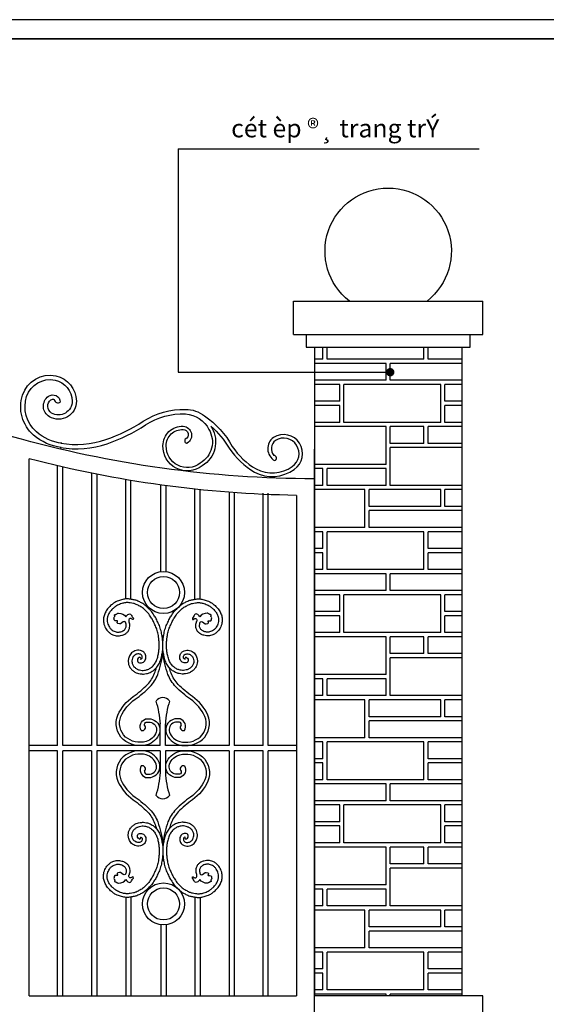
# Model space of a CAD drawing. Extents: x 49068 to 86688, y -11103 to 8541.
# Drawn here: x 59244 to 60496, y -9188 to -6846 of the extents above; entities that cross this region are included whole.
import ezdxf
from ezdxf.enums import TextEntityAlignment as Align

# ---------------------------------------------------------------- set-up
doc = ezdxf.new("R2010")
doc.units = 0
doc.header["$MEASUREMENT"] = 0
doc.layers.get('DEFPOINTS').update_dxf_attribs({"linetype": 'CONTINUOUS'})
doc.layers.add('4', color=4, linetype='CONTINUOUS', lineweight=35)
doc.layers.add('7', color=7, linetype='CONTINUOUS', lineweight=20)
doc.layers.add('HATCH', color=136, linetype='CONTINUOUS')
doc.layers.add('NETTHAY', color=9, linetype='CONTINUOUS')
doc.styles.add('Arial-H', font='VHARIAL.ttf')

# ---------------------------------------------------------------- blocks, each defined once
blk = doc.blocks.new('A$C077244B0')
at = {"layer": 'HATCH', "color": 26}
for p, q in [((130.2, 2514.1), (130.2, 2542.7)), ((140.2, 2514.1), (140.2, 2542.7)), ((370.2, 2514.1), (370.2, 2542.7)), ((380.2, 2514.1), (380.2, 2542.7)), ((50, 2514.1), (130.2, 2514.1)), ((140.2, 2514.1), (370.2, 2514.1)), ((380.2, 2514.1), (400.1, 2514.1)), ((50, 2504.1), (220.2, 2504.1)), ((220.2, 2464.1), (220.2, 2504.1)), ((230.2, 2504.1), (400.1, 2504.1)), ((230.2, 2464.1), (230.2, 2504.1)), ((50, 2464.1), (220.2, 2464.1)), ((230.2, 2464.1), (400.1, 2464.1)), ((50, 2454.1), (90.2, 2454.1)), ((90.2, 2414.1), (90.2, 2454.1)), ((100.2, 2454.1), (330.2, 2454.1)), ((100.2, 2364.1), (100.2, 2454.1)), ((330.2, 2364.1), (330.2, 2454.1)), ((340.2, 2454.1), (400.1, 2454.1)), ((340.2, 2414.1), (340.2, 2454.1)), ((50, 2414.1), (90.2, 2414.1)), ((340.2, 2414.1), (400.1, 2414.1)), ((50, 2404.1), (90.2, 2404.1)), ((90.2, 2364.1), (90.2, 2404.1)), ((340.2, 2404.1), (400.1, 2404.1)), ((340.2, 2364.1), (340.2, 2404.1)), ((50, 2364.1), (90.2, 2364.1)), ((50, 2354.1), (130.2, 2354.1)), ((100.2, 2364.1), (330.2, 2364.1)), ((130.2, 2314.1), (130.2, 2354.1)), ((140.2, 2354.1), (220.2, 2354.1)), ((140.2, 2314.1), (140.2, 2354.1)), ((220.2, 2314.1), (220.2, 2354.1)), ((230.2, 2354.1), (400.1, 2354.1)), ((230.2, 2264.1), (230.2, 2354.1)), ((340.2, 2364.1), (400.1, 2364.1)), ((50, 2314.1), (130.2, 2314.1)), ((50, 2304.1), (220.2, 2304.1)), ((140.2, 2314.1), (220.2, 2314.1)), ((220.2, 2214.1), (220.2, 2304.1)), ((230.2, 2264.1), (400.1, 2264.1)), ((230.2, 2254.1), (370.2, 2254.1)), ((230.2, 2214.1), (230.2, 2254.1)), ((370.2, 2214.1), (370.2, 2254.1)), ((380.2, 2254.1), (400.1, 2254.1)), ((380.2, 2214.1), (380.2, 2254.1)), ((50, 2214.1), (220.2, 2214.1)), ((50, 2204.1), (90.2, 2204.1)), ((90.2, 2164.1), (90.2, 2204.1)), ((100.2, 2204.1), (270.2, 2204.1)), ((100.2, 2164.1), (100.2, 2204.1)), ((230.2, 2214.1), (370.2, 2214.1)), ((270.2, 2164.1), (270.2, 2204.1)), ((280.2, 2204.1), (400.1, 2204.1)), ((280.2, 2114.1), (280.2, 2204.1)), ((380.2, 2214.1), (400.1, 2214.1)), ((50, 2164.1), (90.2, 2164.1)), ((100.2, 2164.1), (270.2, 2164.1)), ((50, 2154.1), (270.2, 2154.1)), ((270.2, 2114.1), (270.2, 2154.1)), ((50, 2114.1), (270.2, 2114.1)), ((280.2, 2114.1), (400.1, 2114.1)), ((50, 2104.1), (130.2, 2104.1)), ((130.2, 2064.1), (130.2, 2104.1)), ((140.2, 2104.1), (370.2, 2104.1)), ((140.2, 2014.1), (140.2, 2104.1)), ((370.2, 2014.1), (370.2, 2104.1)), ((380.2, 2104.1), (400.1, 2104.1)), ((380.2, 2064.1), (380.2, 2104.1)), ((50, 2064.1), (130.2, 2064.1)), ((380.2, 2064.1), (400.1, 2064.1)), ((50, 2054.1), (130.2, 2054.1)), ((130.2, 2014.1), (130.2, 2054.1)), ((380.2, 2054.1), (400.1, 2054.1)), ((380.2, 2014.1), (380.2, 2054.1)), ((50, 2014.1), (130.2, 2014.1)), ((140.2, 2014.1), (370.2, 2014.1)), ((380.2, 2014.1), (400.1, 2014.1)), ((50, 2004.1), (220.2, 2004.1)), ((220.2, 1964.1), (220.2, 2004.1)), ((230.2, 2004.1), (400.1, 2004.1)), ((230.2, 1964.1), (230.2, 2004.1)), ((50, 1964.1), (220.2, 1964.1)), ((50, 1954.1), (90.2, 1954.1)), ((90.2, 1914.1), (90.2, 1954.1)), ((100.2, 1954.1), (330.2, 1954.1)), ((100.2, 1864.1), (100.2, 1954.1)), ((230.2, 1964.1), (400.1, 1964.1)), ((330.2, 1864.1), (330.2, 1954.1)), ((340.2, 1954.1), (400.1, 1954.1)), ((340.2, 1914.1), (340.2, 1954.1)), ((50, 1914.1), (90.2, 1914.1)), ((50, 1904.1), (90.2, 1904.1)), ((90.2, 1864.1), (90.2, 1904.1)), ((340.2, 1914.1), (400.1, 1914.1)), ((340.2, 1904.1), (400.1, 1904.1)), ((340.2, 1864.1), (340.2, 1904.1)), ((50, 1864.1), (90.2, 1864.1)), ((50, 1854.1), (130.2, 1854.1)), ((100.2, 1864.1), (330.2, 1864.1)), ((130.2, 1814.1), (130.2, 1854.1)), ((140.2, 1854.1), (220.2, 1854.1)), ((140.2, 1814.1), (140.2, 1854.1)), ((220.2, 1814.1), (220.2, 1854.1)), ((230.2, 1854.1), (400.1, 1854.1)), ((230.2, 1764.1), (230.2, 1854.1)), ((340.2, 1864.1), (400.1, 1864.1)), ((50, 1814.1), (130.2, 1814.1)), ((50, 1804.1), (220.2, 1804.1)), ((140.2, 1814.1), (220.2, 1814.1)), ((220.2, 1714.1), (220.2, 1804.1)), ((230.2, 1764.1), (400.1, 1764.1)), ((230.2, 1754.1), (370.2, 1754.1)), ((230.2, 1714.1), (230.2, 1754.1)), ((370.2, 1714.1), (370.2, 1754.1)), ((380.2, 1754.1), (400.1, 1754.1)), ((380.2, 1714.1), (380.2, 1754.1)), ((50, 1714.1), (220.2, 1714.1)), ((230.2, 1714.1), (370.2, 1714.1)), ((380.2, 1714.1), (400.1, 1714.1)), ((50, 1704.1), (90.2, 1704.1)), ((90.2, 1664.1), (90.2, 1704.1)), ((100.2, 1704.1), (270.2, 1704.1)), ((100.2, 1664.1), (100.2, 1704.1)), ((270.2, 1664.1), (270.2, 1704.1)), ((280.2, 1704.1), (400.1, 1704.1)), ((280.2, 1614.1), (280.2, 1704.1)), ((50, 1664.1), (90.2, 1664.1)), ((100.2, 1664.1), (270.2, 1664.1)), ((50, 1654.1), (270.2, 1654.1)), ((270.2, 1614.1), (270.2, 1654.1)), ((50, 1614.1), (270.2, 1614.1)), ((50, 1604.1), (130.2, 1604.1)), ((130.2, 1564.1), (130.2, 1604.1)), ((140.2, 1604.1), (370.2, 1604.1)), ((140.2, 1514.1), (140.2, 1604.1)), ((280.2, 1614.1), (400.1, 1614.1)), ((370.2, 1514.1), (370.2, 1604.1)), ((380.2, 1604.1), (400.1, 1604.1)), ((380.2, 1564.1), (380.2, 1604.1)), ((50, 1564.1), (130.2, 1564.1)), ((50, 1554.1), (130.2, 1554.1)), ((130.2, 1514.1), (130.2, 1554.1)), ((380.2, 1564.1), (400.1, 1564.1)), ((380.2, 1554.1), (400.1, 1554.1)), ((380.2, 1514.1), (380.2, 1554.1)), ((50, 1514.1), (130.2, 1514.1)), ((50, 1504.1), (220.2, 1504.1)), ((140.2, 1514.1), (370.2, 1514.1)), ((220.2, 1464.1), (220.2, 1504.1)), ((230.2, 1504.1), (400.1, 1504.1)), ((230.2, 1464.1), (230.2, 1504.1)), ((380.2, 1514.1), (400.1, 1514.1)), ((50.1, 1464.1), (220.2, 1464.1)), ((50.1, 1454.1), (90.2, 1454.1)), ((90.2, 1414.1), (90.2, 1454.1)), ((100.2, 1454.1), (330.2, 1454.1)), ((100.2, 1364.1), (100.2, 1454.1)), ((230.2, 1464.1), (400.1, 1464.1)), ((330.2, 1364.1), (330.2, 1454.1)), ((340.2, 1454.1), (400.1, 1454.1)), ((340.2, 1414.1), (340.2, 1454.1)), ((50.1, 1414.1), (90.2, 1414.1)), ((340.2, 1414.1), (400.1, 1414.1)), ((50.1, 1404.1), (90.2, 1404.1)), ((90.2, 1364.1), (90.2, 1404.1)), ((340.2, 1404.1), (400.1, 1404.1)), ((340.2, 1364.1), (340.2, 1404.1)), ((50.1, 1364.1), (90.2, 1364.1)), ((100.2, 1364.1), (330.2, 1364.1)), ((340.2, 1364.1), (400.1, 1364.1)), ((50.1, 1354.1), (130.2, 1354.1)), ((130.2, 1314.1), (130.2, 1354.1)), ((140.2, 1354.1), (220.2, 1354.1)), ((140.2, 1314.1), (140.2, 1354.1)), ((220.2, 1314.1), (220.2, 1354.1)), ((230.2, 1354.1), (400.1, 1354.1)), ((230.2, 1264.1), (230.2, 1354.1)), ((50.1, 1314.1), (130.2, 1314.1)), ((140.2, 1314.1), (220.2, 1314.1)), ((50.1, 1304.1), (220.2, 1304.1)), ((220.2, 1214.1), (220.2, 1304.1)), ((230.2, 1264.1), (400.1, 1264.1)), ((230.2, 1254.1), (370.2, 1254.1)), ((230.2, 1214.1), (230.2, 1254.1)), ((370.2, 1214.1), (370.2, 1254.1)), ((380.2, 1254.1), (400.1, 1254.1)), ((380.2, 1214.1), (380.2, 1254.1)), ((50.1, 1214.1), (220.2, 1214.1)), ((50.1, 1204.1), (90.2, 1204.1)), ((90.2, 1164.1), (90.2, 1204.1)), ((100.2, 1204.1), (270.2, 1204.1)), ((100.2, 1164.1), (100.2, 1204.1)), ((230.2, 1214.1), (370.2, 1214.1)), ((270.2, 1164.1), (270.2, 1204.1)), ((280.2, 1204.1), (400.1, 1204.1)), ((280.2, 1114.1), (280.2, 1204.1)), ((380.2, 1214.1), (400.1, 1214.1)), ((50.1, 1164.1), (90.2, 1164.1)), ((50.1, 1154.1), (270.2, 1154.1)), ((100.2, 1164.1), (270.2, 1164.1)), ((270.2, 1114.1), (270.2, 1154.1)), ((50.1, 1114.1), (270.2, 1114.1)), ((50.1, 1104.1), (130.2, 1104.1)), ((130.2, 1064.1), (130.2, 1104.1)), ((140.2, 1104.1), (370.2, 1104.1)), ((140.2, 1014.1), (140.2, 1104.1)), ((280.2, 1114.1), (400.1, 1114.1)), ((370.2, 1014.1), (370.2, 1104.1)), ((380.2, 1104.1), (400.1, 1104.1)), ((380.2, 1064.1), (380.2, 1104.1)), ((50.1, 1064.1), (130.2, 1064.1)), ((50.1, 1054.1), (130.2, 1054.1)), ((130.2, 1014.1), (130.2, 1054.1)), ((380.2, 1064.1), (400.1, 1064.1)), ((380.2, 1054.1), (400.1, 1054.1)), ((380.2, 1014.1), (380.2, 1054.1)), ((50.1, 1014.1), (130.2, 1014.1)), ((140.2, 1014.1), (370.2, 1014.1)), ((380.2, 1014.1), (400.1, 1014.1)), ((50.1, 1004.1), (220.2, 1004.1)), ((220.2, 1000), (220.2, 1004.1)), ((230.2, 1004.1), (400.1, 1004.1)), ((230.2, 1000), (230.2, 1004.1))]:
    blk.add_line(p, q, dxfattribs=at)
at = {"layer": 'HATCH'}
blk.add_arc((225, 2771.2), 150.2, 307.9192, 232.0808, dxfattribs=at)
at = {"layer": 'NETTHAY'}
for p, q in [((450, 2652.7), (0, 2652.7)), ((0, 2572.7), (0, 2652.7)), ((450, 2572.7), (450, 2652.7)), ((450, 2572.7), (0, 2572.7)), ((50, 2542.7), (50.1, 1000)), ((400.1, 2542.7), (400.1, 1000)), ((400.1, 0), (400.1, 2300)), ((0.1, 950), (0.1, 1000)), ((0.1, 1000), (400.1, 1000))]:
    blk.add_line(p, q, dxfattribs=at)
at = {"layer": 'NETTHAY', "color": 251}
for p, q in [((30, 2542.7), (30, 2572.7)), ((420, 2572.7), (420, 2542.7))]:
    blk.add_line(p, q, dxfattribs=at)
at = {"layer": 'NETTHAY', "color": 26}
blk.add_line((420, 2542.7), (30, 2542.7), dxfattribs=at)

msp = doc.modelspace()

# ---------------------------------------------------------------- linework, layer by layer
at = {"layer": '4'}
msp.add_lwpolyline([(61445, -10671.7), (61445, -6892.2), (55965, -6892.2), (55965, -10671.7)], close=True, dxfattribs=at)
at = {"layer": 'DEFPOINTS', "color": 7}
msp.add_lwpolyline([(61491, -10717.6), (61491, -6846.3), (55881.2, -6846.3), (55881.2, -10717.6)], close=True, dxfattribs=at)
at = {"layer": 'HATCH', "color": 8}
msp.add_line((59620.4, -7153.4), (60336.2, -7153.4), dxfattribs=at)
at = {"layer": 'HATCH', "color": 8, "ltscale": 5}
for p, q in [((59620.4, -7153.4), (59620.4, -7684.7)), ((59620.4, -7684.7), (60125, -7684.7))]:
    msp.add_line(p, q, dxfattribs=at)
at = {"layer": 'HATCH', "color": 9, "ltscale": 5}
for p, q in [((59266.7, -9168.1), (59266.7, -7890.5)), ((59944.7, -10138.1), (59944.7, -7938.1)), ((59901.7, -7977.7), (59901.7, -9168.1)), ((59266.7, -9168.1), (59901.7, -9168.1))]:
    msp.add_line(p, q, dxfattribs=at)
at = {"layer": 'HATCH', "ltscale": 5}
for p, q in [((59334.1, -8572.9), (59334.1, -7907.3)), ((59346.1, -8572.9), (59346.1, -7910.1)), ((59415, -7925), (59415, -8572.9)), ((59427, -7927.4), (59427, -8572.9)), ((59495.9, -8224.1), (59495.9, -7940.1)), ((59507.9, -8224.7), (59507.9, -7942.1)), ((59579.7, -8158.9), (59579.7, -7953)), ((59591.7, -8158.9), (59591.7, -7954.6)), ((59660.6, -8224.6), (59660.6, -7962.9)), ((59672.6, -8224.1), (59672.6, -7964.2)), ((59741.5, -7970.3), (59741.5, -8572.9)), ((59753.5, -7971.2), (59753.5, -8572.9)), ((59822.4, -8572.9), (59822.4, -7972.3)), ((59834.4, -8572.9), (59834.4, -7972.3)), ((59578.2, -8572.9), (59578.2, -8521.2)), ((59590.2, -8572.9), (59590.2, -8521.2)), ((59334.1, -8572.9), (59266.7, -8572.9)), ((59334.1, -8584.9), (59266.7, -8584.9)), ((59334.1, -9168.1), (59334.1, -8584.9)), ((59415, -8572.9), (59346.1, -8572.9)), ((59346.1, -9168.1), (59346.1, -8584.9)), ((59415, -8584.9), (59346.1, -8584.9)), ((59415, -8584.9), (59415, -9168.1)), ((59578.2, -8572.9), (59427, -8572.9)), ((59427, -8584.9), (59427, -9168.1)), ((59578.2, -8584.9), (59427, -8584.9)), ((59578.2, -8584.9), (59578.2, -8636.6)), ((59741.5, -8572.9), (59590.2, -8572.9)), ((59741.5, -8584.9), (59590.2, -8584.9)), ((59590.2, -8584.9), (59590.2, -8636.6)), ((59741.5, -8584.9), (59741.5, -9168.1)), ((59822.4, -8572.9), (59753.5, -8572.9)), ((59753.5, -8584.9), (59753.5, -9168.1)), ((59822.4, -8584.9), (59753.5, -8584.9)), ((59822.4, -9168.1), (59822.4, -8584.9)), ((59901.7, -8572.9), (59834.4, -8572.9)), ((59834.4, -9168.1), (59834.4, -8584.9)), ((59901.7, -8584.9), (59834.4, -8584.9)), ((59495.9, -8933.7), (59495.9, -9168.1)), ((59507.9, -8933.2), (59507.9, -9168.1)), ((59660.6, -8933.2), (59660.6, -9168.1)), ((59672.6, -8933.7), (59672.6, -9168.1)), ((59579.7, -8999), (59579.7, -9168.1)), ((59591.7, -8999), (59591.7, -9168.1))]:
    msp.add_line(p, q, dxfattribs=at)
at = {"layer": 'HATCH', "ltscale": 5, "const_width": 9.75}
msp.add_lwpolyline([(60119.5, -7684.7, 1), (60129.7, -7684.7, 1)], format="xyb", close=True, dxfattribs=at)
at = {"layer": 'HATCH', "color": 251}
for points in [[(59342.5, -7864, -0.145626), (59277, -7834.3, -0.30174), (59250.7, -7739.1, -0.38446), (59330, -7693.6, -0.349226), (59378.8, -7753.3, -0.582965), (59314.8, -7790.7, -0.541021), (59312.2, -7742.1, -0.601705), (59340.4, -7755.8)], [(59344.1, -7853.8, -0.145894), (59283.8, -7826.5, -0.30174), (59260.5, -7742.3, -0.38446), (59327.9, -7703.7, -0.349226), (59368.5, -7753.4, -0.582965), (59319.9, -7781.8, -0.541021), (59318.3, -7750.4, -0.284451), (59326.1, -7749.8, -0.284451)], [(59341.9, -7853.5, 0.125856), (59448.7, -7844.9, 0.060744), (59537.5, -7801.5, -0.153057), (59638.2, -7773.4, -0.177337), (59683, -7788.7, -0.18073)], [(59340.5, -7863.7, 0.125487), (59452, -7854.7, 0.060753), (59543.1, -7810.1, -0.153203), (59638, -7783.7, -0.259513), (59693.7, -7820.8, -0.414435), (59673.2, -7901, -0.639995), (59592.3, -7859.5, -0.433755), (59632.4, -7821.1, -0.801686), (59637.5, -7844.1)], [(59683, -7788.7, -0.119037), (59749.2, -7861.2, 0.11392), (59806, -7914.8, 0.285584), (59891.6, -7908.9, 0.975887), (59852, -7846.9, 0.430357), (59847.9, -7882.5, 0.430357)], [(59698.7, -7813.7, -0.01241), (59700.5, -7817.1, -0.410205), (59677.8, -7907.3, -0.636778), (59584.5, -7859.4, -0.431084), (59632.6, -7813.3, -0.738625), (59641.9, -7853.4)], [(59698, -7813.2, -0.085352), (59741.9, -7865.7, 0.114542), (59801.8, -7922.3, 0.285723), (59896.5, -7915.9, 0.978836), (59847.2, -7839.8, 0.536415), (59849.7, -7895.1)]]:
    msp.add_lwpolyline(points, format="xyb", dxfattribs=at)
at = {"layer": 'HATCH', "color": 9, "ltscale": 5}
for points in [[(59944.7, -7938.1, -0.069303), (59226.7, -7838.1, 0.069303), (58508.7, -7738.1)], [(59901.7, -7977.7, -0.060287), (59266.7, -7890.5, -0.060287)]]:
    msp.add_lwpolyline(points, format="xyb", dxfattribs=at)
at = {"layer": 'HATCH'}
for points in [[(59527.6, -8363, 0.276154), (59523.9, -8367.1, 0.280651), (59526.6, -8375, 0.245249), (59536.1, -8375.2, 0.147222), (59542.5, -8369.2, 0.123077), (59544.1, -8364, 0.068051), (59543.5, -8358.4, 0.037438), (59543, -8356.7, 0.055416), (59540.8, -8352.6, 0.047547), (59539.2, -8350.7, 0.108116), (59533.8, -8347.3, 0.071044), (59527.5, -8346, 0.065032), (59520.5, -8346.4, 0.093065), (59514.9, -8348.7, 0.037824), (59509.9, -8352.4, 0.078203), (59506.4, -8356.7, 0.050129), (59503.9, -8362, 0.057297), (59502.1, -8369.8, 0.067657), (59502.2, -8376.5, 0.067323), (59504.1, -8382.8, 0.047707), (59508.5, -8390.3, 0.066993), (59511.1, -8393, 0.033653), (59518, -8398, 0.040031), (59521.1, -8399.5, 0.04112), (59526.7, -8401.3, 0.031306), (59534.1, -8402.5, 0.040565), (59538.2, -8402.6, 0.037039), (59545.1, -8401.6, 0.05527), (59554.2, -8398.6, 0.064398), (59563, -8393.1, 0.065795), (59571.5, -8384, 0.055092), (59577.2, -8373.8, 0.045543), (59581.1, -8361.5, 0.012292), (59583.1, -8351.4, 0.03959), (59584.4, -8338.3, 0.00368), (59584.2, -8330.4, 0.01508), (59583.4, -8318.9, 0.023808), (59582, -8309.4, 0.019046), (59579, -8296.6, 0.039413), (59574.6, -8284.6, 0.004565), (59569.7, -8273.9, 0.033683), (59564.5, -8264.7, 0.00759), (59557.8, -8254.8, 0.04634), (59553.7, -8250, 0.008613), (59543.8, -8240.6, 0.064225), (59533.7, -8233.5, 0.013893), (59524.5, -8228.9, 0.058348), (59515.8, -8226.1, 0.006354), (59508.1, -8224.7, 0.056326), (59496.7, -8224, 0.06435), (59486.3, -8226, 0.008958), (59475.8, -8229.5, 0.063251), (59468.8, -8233.2, 0.023392), (59462.1, -8238.2, 0.034883), (59454.7, -8245.2, 0.059755), (59448.3, -8254.3, 0.06558), (59444.4, -8264.5, 0.044675), (59443, -8273.5, 0.089558), (59444.3, -8283.7, 0.061021), (59449.8, -8296.1, 0.05018), (59452.9, -8300.2, 0.037886), (59458.5, -8305.4, 0.084322), (59465.2, -8309.2, 0.016579), (59470.9, -8311, 0.057446), (59475.4, -8311.7, 0.033382), (59480.8, -8311.6, 0.04764), (59486.8, -8310.4, 0.063453), (59493.7, -8307.5, 0.031448), (59498, -8304.5, 0.092643), (59502.3, -8299.7, 0.062256), (59504.6, -8294.6, 0.056787), (59505.7, -8288.6, 0.105596), (59504.4, -8279.4, 0.035067), (59503.1, -8276.6)], [(59530.8, -8367.4, 0.245249), (59532.2, -8367.4, 0.147222), (59535, -8364.8, 0.123077), (59535.4, -8363.6, 0.068051), (59535.1, -8360.4, 0.037438), (59534.9, -8359.9, 0.055416), (59533.6, -8357.5, 0.047547), (59533.1, -8357, 0.108116), (59530.8, -8355.5, 0.071044), (59526.9, -8354.7, 0.065032), (59522.2, -8355, 0.093065), (59519.6, -8356.1, 0.037824), (59515.7, -8359, 0.078203), (59513.9, -8361.1, 0.050129), (59512.1, -8365, 0.057297), (59510.8, -8370.8, 0.067657), (59510.9, -8375.1, 0.067323), (59512.1, -8379.1, 0.047707), (59515.6, -8385.2, 0.066993), (59516.6, -8386.3, 0.033653), (59522.6, -8390.5, 0.040031), (59524.4, -8391.5, 0.04112), (59528.6, -8392.8, 0.031306), (59535, -8393.8, 0.040565), (59537.7, -8393.9, 0.037039), (59543.3, -8393.1, 0.05527), (59550.5, -8390.7, 0.064398), (59557.4, -8386.4, 0.065795), (59564.4, -8378.9, 0.055092), (59569.2, -8370.4, 0.045543), (59572.6, -8359.6, 0.012292), (59574.5, -8350, 0.047706), (59575.1, -8340.7, 0.002871), (59575.5, -8330.7, 0.01508), (59574.7, -8319.7, 0.023808), (59573.5, -8311.1, 0.019046), (59570.6, -8298.9, 0.039413), (59566.7, -8288.2, 0.004565), (59561.8, -8277.7, 0.033683), (59557.2, -8269.5, 0.00759), (59550.7, -8259.8, 0.04634), (59547.6, -8256.2, 0.008613), (59537.9, -8247, 0.064225), (59529.6, -8241.2, 0.013893), (59520.8, -8236.9, 0.058348), (59514.1, -8234.7, 0.006354), (59506.7, -8233.3, 0.056326), (59497.2, -8232.8, 0.06435), (59489, -8234.3, 0.008958), (59478.8, -8237.7, 0.063251), (59473.7, -8240.4, 0.023392), (59467.6, -8244.9, 0.034883), (59461.2, -8251.1, 0.059755), (59455.9, -8258.5, 0.06558), (59452.8, -8266.6, 0.044675), (59451.7, -8274, 0.089558), (59452.6, -8281.1, 0.061021), (59457.3, -8291.5, 0.05018), (59459.3, -8294.3, 0.037886), (59463.9, -8298.6, 0.084322), (59468.1, -8300.9, 0.016579), (59473.3, -8302.6, 0.057446), (59475.7, -8303, 0.033382), (59480, -8302.9, 0.04764), (59484.4, -8302.1, 0.063453), (59489.2, -8300, 0.031448), (59492.7, -8297.6, 0.092643), (59494.9, -8295.2, 0.062256), (59496.3, -8292, 0.056787), (59497, -8288, 0.124275), (59495.2, -8279.5, 0.027153), (59494.6, -8278.5)], [(59640.7, -8363, -0.276154), (59644.5, -8367.1, -0.280651), (59641.8, -8375, -0.245249), (59632.3, -8375.2, -0.147222), (59625.8, -8369.2, -0.123077), (59624.3, -8364, -0.068051), (59624.8, -8358.4, -0.037438), (59625.3, -8356.7, -0.055416), (59627.6, -8352.6, -0.047547), (59629.1, -8350.7, -0.108116), (59634.6, -8347.3, -0.071044), (59640.9, -8346, -0.065032), (59647.9, -8346.4, -0.093065), (59653.5, -8348.7, -0.037824), (59658.4, -8352.4, -0.078203), (59662, -8356.7, -0.050129), (59664.5, -8362, -0.057297), (59666.3, -8369.8, -0.067657), (59666.1, -8376.5, -0.067323), (59664.2, -8382.8, -0.047707), (59659.8, -8390.3, -0.066993), (59657.3, -8393, -0.033653), (59650.3, -8398, -0.040031), (59647.3, -8399.5, -0.04112), (59641.7, -8401.3, -0.031306), (59634.2, -8402.5, -0.040565), (59630.1, -8402.6, -0.037039), (59623.3, -8401.6, -0.05527), (59614.2, -8398.6, -0.064398), (59605.4, -8393.1, -0.065795), (59596.9, -8384, -0.055092), (59591.2, -8373.8, -0.045543), (59587.3, -8361.5, -0.012292), (59585.3, -8351.4, -0.03959), (59583.9, -8338.3, -0.00368), (59584.2, -8330.4, -0.01508), (59584.9, -8318.9, -0.023808), (59586.3, -8309.4, -0.019046), (59589.3, -8296.6, -0.039413), (59593.7, -8284.6, -0.004565), (59598.6, -8273.9, -0.033683), (59603.8, -8264.7, -0.00759), (59610.5, -8254.8, -0.04634), (59614.6, -8250, -0.008613), (59624.6, -8240.6, -0.064225), (59634.6, -8233.5, -0.013893), (59643.9, -8228.9, -0.058348), (59652.6, -8226.1, -0.006354), (59660.2, -8224.7, -0.056326), (59671.7, -8224, -0.06435), (59682.1, -8226, -0.008958), (59692.5, -8229.5, -0.063251), (59699.6, -8233.2, -0.023392), (59706.3, -8238.2, -0.034883), (59713.6, -8245.2, -0.059755), (59720.1, -8254.3, -0.06558), (59724, -8264.5, -0.044675), (59725.3, -8273.5, -0.089558), (59724.1, -8283.7, -0.061021), (59718.6, -8296.1, -0.05018), (59715.4, -8300.2, -0.037886), (59709.9, -8305.4, -0.084322), (59703.1, -8309.2, -0.016579), (59697.4, -8311, -0.057446), (59693, -8311.7, -0.033382), (59687.6, -8311.6, -0.04764), (59681.5, -8310.4, -0.063453), (59674.7, -8307.5, -0.031448), (59670.3, -8304.5, -0.092643), (59666, -8299.7, -0.062256), (59663.7, -8294.6, -0.056787), (59662.6, -8288.6, -0.105596), (59664, -8279.4, -0.035067), (59665.2, -8276.6)], [(59637.5, -8367.4, -0.245249), (59636.1, -8367.4, -0.147222), (59633.3, -8364.8, -0.123077), (59633, -8363.6, -0.068051), (59633.3, -8360.4, -0.037438), (59633.4, -8359.9, -0.055416), (59634.7, -8357.5, -0.047547), (59635.2, -8357, -0.108116), (59637.5, -8355.5, -0.071044), (59641.4, -8354.7, -0.065032), (59646.1, -8355, -0.093065), (59648.8, -8356.1, -0.037824), (59652.6, -8359, -0.078203), (59654.5, -8361.1, -0.050129), (59656.3, -8365, -0.057297), (59657.6, -8370.8, -0.067657), (59657.5, -8375.1, -0.067323), (59656.3, -8379.1, -0.047707), (59652.7, -8385.2, -0.066993), (59651.8, -8386.3, -0.033653), (59645.8, -8390.5, -0.040031), (59643.9, -8391.5, -0.04112), (59639.7, -8392.8, -0.031306), (59633.3, -8393.8, -0.040565), (59630.7, -8393.9, -0.037039), (59625.1, -8393.1, -0.05527), (59617.8, -8390.7, -0.064398), (59610.9, -8386.4, -0.065795), (59604, -8378.9, -0.055092), (59599.2, -8370.4, -0.045543), (59595.8, -8359.6, -0.012292), (59593.9, -8350, -0.047706), (59593.2, -8340.7, -0.002871), (59592.9, -8330.7, -0.01508), (59593.6, -8319.7, -0.023808), (59594.9, -8311.1, -0.019046), (59597.8, -8298.9, -0.039413), (59601.6, -8288.2, -0.004565), (59606.5, -8277.7, -0.033683), (59611.1, -8269.5, -0.00759), (59617.7, -8259.8, -0.04634), (59620.7, -8256.2, -0.008613), (59630.5, -8247, -0.064225), (59638.7, -8241.2, -0.013893), (59647.5, -8236.9, -0.058348), (59654.3, -8234.7, -0.006354), (59661.7, -8233.3, -0.056326), (59671.2, -8232.8, -0.06435), (59679.4, -8234.3, -0.008958), (59689.5, -8237.7, -0.063251), (59694.6, -8240.4, -0.023392), (59700.7, -8244.9, -0.034883), (59707.1, -8251.1, -0.059755), (59712.4, -8258.5, -0.06558), (59715.5, -8266.6, -0.044675), (59716.6, -8274, -0.089558), (59715.7, -8281.1, -0.061021), (59711.1, -8291.5, -0.05018), (59709, -8294.3, -0.037886), (59704.4, -8298.6, -0.084322), (59700.2, -8300.9, -0.016579), (59695, -8302.6, -0.057446), (59692.6, -8303, -0.033382), (59688.3, -8302.9, -0.04764), (59683.9, -8302.1, -0.063453), (59679.1, -8300, -0.031448), (59675.7, -8297.6, -0.092643), (59673.5, -8295.2, -0.062256), (59672.1, -8292, -0.056787), (59671.4, -8288, -0.124275), (59673.1, -8279.5, -0.027153), (59673.7, -8278.5)], [(59494.6, -8278.5, 0.254037), (59489.6, -8278.4), (59483.4, -8282.9, -0.16557), (59481.2, -8283.5), (59477.4, -8282.3, -0.508859), (59476.1, -8278.5), (59476.7, -8277.4, 0.727782), (59475.7, -8276.3), (59473.1, -8276.4, -0.336839), (59468.8, -8273.6, -0.066902), (59467.9, -8268.7, -0.315322), (59469.1, -8266.6, 0.48736), (59469.7, -8264.3, -0.713583), (59471.7, -8261.3, 0.371263), (59472.8, -8260.8, -0.272427), (59474, -8259.9, 0.142792), (59476.2, -8258.9, -0.150042), (59478.8, -8257.9, -0.283434), (59496.1, -8266.9), (59498.1, -8263.9), (59501.3, -8261, -0.457284), (59508.8, -8261.8, -0.004129), (59511.3, -8265.6), (59510.5, -8266.6), (59512.3, -8267.7, -0.39807), (59513.8, -8272.7, -0.569728), (59512.5, -8272.8), (59510, -8271.1, 0.54783), (59503.7, -8273.7), (59503.1, -8276.6)], [(59673.7, -8278.5, -0.254037), (59678.8, -8278.4), (59685, -8282.9, 0.16557), (59687.1, -8283.5), (59691, -8282.3, 0.508859), (59692.3, -8278.5), (59691.6, -8277.4, -0.727782), (59692.6, -8276.3), (59695.3, -8276.4, 0.336839), (59699.5, -8273.6, 0.066902), (59700.5, -8268.7, 0.315322), (59699.2, -8266.6, -0.48736), (59698.6, -8264.3, 0.713583), (59696.6, -8261.3, -0.371263), (59695.6, -8260.8, 0.272427), (59694.4, -8259.9, -0.142792), (59692.1, -8258.9, 0.150042), (59689.6, -8257.9, 0.283434), (59672.2, -8266.9), (59670.2, -8263.9), (59667, -8261, 0.457284), (59659.5, -8261.8, 0.004129), (59657, -8265.6), (59657.8, -8266.6), (59656, -8267.7, 0.39807), (59654.6, -8272.7, 0.569728), (59655.9, -8272.8), (59658.3, -8271.1, -0.54783), (59664.7, -8273.7), (59665.2, -8276.6)], [(59540.7, -8524.5, -0.465791), (59544.7, -8517.3, -0.129663), (59557.1, -8518.2, -0.406463), (59568.7, -8540.9, -0.235052), (59544.3, -8563.1, -0.238872), (59495.3, -8552.4, -0.301589), (59484.4, -8503.3, -0.129927), (59518.5, -8462.6, 0.044773), (59553.5, -8432.8, 0.106336), (59572.1, -8403.5, 0.054811), (59584.2, -8352.9)], [(59627.8, -8524.5, 0.465791), (59623.7, -8517.3, 0.129663), (59611.3, -8518.2, 0.406463), (59599.8, -8540.9, 0.235052), (59624.2, -8563.1, 0.238872), (59673.2, -8552.4, 0.301589), (59684.1, -8503.3, 0.129927), (59650, -8462.6, -0.044773), (59615, -8432.8, -0.106336), (59596.4, -8403.5, -0.054811), (59584.2, -8352.9)], [(59532.9, -8536.7, -0.477114), (59543.3, -8509.4, -0.129663), (59559.7, -8510.6, -0.409643), (59576.2, -8543.5, -0.237174), (59546.4, -8570.9, -0.240641), (59489.9, -8558.4, -0.304767), (59477, -8500.1, -0.130558), (59513.9, -8456.1, 0.044773), (59547.8, -8427.2, 0.106336), (59564.6, -8400.7, 0.01921), (59569, -8387.1)], [(59635.6, -8536.7, 0.477114), (59625.2, -8509.4, 0.129663), (59608.8, -8510.6, 0.409643), (59592.2, -8543.5, 0.237174), (59622.1, -8570.9, 0.240641), (59678.5, -8558.4, 0.304767), (59691.4, -8500.1, 0.130558), (59654.6, -8456.1, -0.044773), (59620.7, -8427.2, -0.106336), (59603.9, -8400.7, -0.018927), (59599.5, -8387.3)], [(59532.9, -8621.1, 0.477114), (59543.3, -8648.4, 0.129663), (59559.7, -8647.2, 0.409643), (59576.2, -8614.3, 0.237174), (59546.4, -8587, 0.240641), (59489.9, -8599.4, 0.304767), (59477, -8657.7, 0.130558), (59513.9, -8701.8, -0.044773), (59547.8, -8730.6, -0.106336), (59564.6, -8757.1, -0.01921), (59569, -8770.7)], [(59540.7, -8633.3, 0.465791), (59544.7, -8640.5, 0.129663), (59557.1, -8639.7, 0.406463), (59568.7, -8617, 0.235052), (59544.3, -8594.7, 0.238872), (59495.3, -8605.4, 0.301589), (59484.4, -8654.6, 0.129927), (59518.5, -8695.2, -0.044773), (59553.5, -8725, -0.106336), (59572.1, -8754.3, -0.054811), (59584.2, -8804.9)], [(59627.8, -8633.3, -0.465791), (59623.7, -8640.5, -0.129663), (59611.3, -8639.7, -0.406463), (59599.8, -8617, -0.235052), (59624.2, -8594.7, -0.238872), (59673.2, -8605.4, -0.301589), (59684.1, -8654.6, -0.129927), (59650, -8695.2, 0.044773), (59615, -8725, 0.106336), (59596.4, -8754.3, 0.054811), (59584.2, -8804.9)], [(59635.6, -8621.1, -0.477114), (59625.2, -8648.4, -0.129663), (59608.8, -8647.2, -0.409643), (59592.2, -8614.3, -0.237174), (59622.1, -8587, -0.240641), (59678.5, -8599.4, -0.304767), (59691.4, -8657.7, -0.130558), (59654.6, -8701.8, 0.044773), (59620.7, -8730.6, 0.106336), (59603.9, -8757.1, 0.018927), (59599.5, -8770.5)], [(59527.6, -8794.8, -0.276154), (59523.9, -8790.7, -0.280651), (59526.6, -8782.8, -0.245249), (59536.1, -8782.6, -0.147222), (59542.5, -8788.6, -0.123077), (59544.1, -8793.9, -0.068051), (59543.5, -8799.4, -0.037438), (59543, -8801.1, -0.055416), (59540.8, -8805.3, -0.047547), (59539.2, -8807.1, -0.108116), (59533.8, -8810.5, -0.071044), (59527.5, -8811.9, -0.065032), (59520.5, -8811.4, -0.093065), (59514.9, -8809.1, -0.037824), (59509.9, -8805.4, -0.078203), (59506.4, -8801.2, -0.050129), (59503.9, -8795.8, -0.057297), (59502.1, -8788, -0.067657), (59502.2, -8781.3, -0.067323), (59504.1, -8775.1, -0.047707), (59508.5, -8767.5, -0.066993), (59511.1, -8764.8, -0.033653), (59518, -8759.9, -0.040031), (59521.1, -8758.3, -0.04112), (59526.7, -8756.5, -0.031306), (59534.1, -8755.3, -0.040565), (59538.2, -8755.2, -0.037039), (59545.1, -8756.2, -0.05527), (59554.2, -8759.2, -0.064398), (59563, -8764.7, -0.065795), (59571.5, -8773.9, -0.055092), (59577.2, -8784.1, -0.045543), (59581.1, -8796.3, -0.012292), (59583.1, -8806.4, -0.03959), (59584.4, -8819.5, -0.00368), (59584.2, -8827.5, -0.01508), (59583.4, -8839, -0.023808), (59582, -8848.5, -0.019046), (59579, -8861.3, -0.039413), (59574.6, -8873.3, -0.004565), (59569.7, -8883.9, -0.033683), (59564.5, -8893.1, -0.00759), (59557.8, -8903, -0.04634), (59553.7, -8907.8, -0.008613), (59543.8, -8917.3, -0.064225), (59533.7, -8924.4, -0.013893), (59524.5, -8928.9, -0.058348), (59515.8, -8931.7, -0.006354), (59508.1, -8933.1, -0.056326), (59496.7, -8933.8, -0.06435), (59486.3, -8931.9, -0.008958), (59475.8, -8928.3, -0.063251), (59468.8, -8924.7, -0.023392), (59462.1, -8919.6, -0.034883), (59454.7, -8912.6, -0.059755), (59448.3, -8903.5, -0.06558), (59444.4, -8893.3, -0.044675), (59443, -8884.4, -0.089558), (59444.3, -8874.1, -0.061021), (59449.8, -8861.8, -0.05018), (59452.9, -8857.6, -0.037886), (59458.5, -8852.4, -0.084322), (59465.2, -8848.7, -0.016579), (59470.9, -8846.8, -0.057446), (59475.4, -8846.1, -0.033382), (59480.8, -8846.3, -0.04764), (59486.8, -8847.4, -0.063453), (59493.7, -8850.4, -0.031448), (59498, -8853.3, -0.092643), (59502.3, -8858.1, -0.062256), (59504.6, -8863.3, -0.056787), (59505.7, -8869.3, -0.105596), (59504.4, -8878.4, -0.035067), (59503.1, -8881.2)], [(59640.7, -8794.8, 0.276154), (59644.5, -8790.7, 0.280651), (59641.8, -8782.8, 0.245249), (59632.3, -8782.6, 0.147222), (59625.8, -8788.6, 0.123077), (59624.3, -8793.9, 0.068051), (59624.8, -8799.4, 0.037438), (59625.3, -8801.1, 0.055416), (59627.6, -8805.3, 0.047547), (59629.1, -8807.1, 0.108116), (59634.6, -8810.5, 0.071044), (59640.9, -8811.9, 0.065032), (59647.9, -8811.4, 0.093065), (59653.5, -8809.1, 0.037824), (59658.4, -8805.4, 0.078203), (59662, -8801.2, 0.050129), (59664.5, -8795.8, 0.057297), (59666.3, -8788, 0.067657), (59666.1, -8781.3, 0.067323), (59664.2, -8775.1, 0.047707), (59659.8, -8767.5, 0.066993), (59657.3, -8764.8, 0.033653), (59650.3, -8759.9, 0.040031), (59647.3, -8758.3, 0.04112), (59641.7, -8756.5, 0.031306), (59634.2, -8755.3, 0.040565), (59630.1, -8755.2, 0.037039), (59623.3, -8756.2, 0.05527), (59614.2, -8759.2, 0.064398), (59605.4, -8764.7, 0.065795), (59596.9, -8773.9, 0.055092), (59591.2, -8784.1, 0.045543), (59587.3, -8796.3, 0.012292), (59585.3, -8806.4, 0.03959), (59583.9, -8819.5, 0.00368), (59584.2, -8827.5, 0.01508), (59584.9, -8839, 0.023808), (59586.3, -8848.5, 0.019046), (59589.3, -8861.3, 0.039413), (59593.7, -8873.3, 0.004565), (59598.6, -8883.9, 0.033683), (59603.8, -8893.1, 0.00759), (59610.5, -8903, 0.04634), (59614.6, -8907.8, 0.008613), (59624.6, -8917.3, 0.064225), (59634.6, -8924.4, 0.013893), (59643.9, -8928.9, 0.058348), (59652.6, -8931.7, 0.006354), (59660.2, -8933.1, 0.056326), (59671.7, -8933.8, 0.06435), (59682.1, -8931.9, 0.008958), (59692.5, -8928.3, 0.063251), (59699.6, -8924.7, 0.023392), (59706.3, -8919.6, 0.034883), (59713.6, -8912.6, 0.059755), (59720.1, -8903.5, 0.06558), (59724, -8893.3, 0.044675), (59725.3, -8884.4, 0.089558), (59724.1, -8874.1, 0.061021), (59718.6, -8861.8, 0.05018), (59715.4, -8857.6, 0.037886), (59709.9, -8852.4, 0.084322), (59703.1, -8848.7, 0.016579), (59697.4, -8846.8, 0.057446), (59693, -8846.1, 0.033382), (59687.6, -8846.3, 0.04764), (59681.5, -8847.4, 0.063453), (59674.7, -8850.4, 0.031448), (59670.3, -8853.3, 0.092643), (59666, -8858.1, 0.062256), (59663.7, -8863.3, 0.056787), (59662.6, -8869.3, 0.105596), (59664, -8878.4, 0.035067), (59665.2, -8881.2)], [(59530.8, -8790.5, -0.245249), (59532.2, -8790.4, -0.147222), (59535, -8793, -0.123077), (59535.4, -8794.2, -0.068051), (59535.1, -8797.4, -0.037438), (59534.9, -8797.9, -0.055416), (59533.6, -8800.3, -0.047547), (59533.1, -8800.9, -0.108116), (59530.8, -8802.3, -0.071044), (59526.9, -8803.2, -0.065032), (59522.2, -8802.8, -0.093065), (59519.6, -8801.8, -0.037824), (59515.7, -8798.9, -0.078203), (59513.9, -8796.7, -0.050129), (59512.1, -8792.9, -0.057297), (59510.8, -8787.1, -0.067657), (59510.9, -8782.7, -0.067323), (59512.1, -8778.7, -0.047707), (59515.6, -8772.6, -0.066993), (59516.6, -8771.6, -0.033653), (59522.6, -8767.3, -0.040031), (59524.4, -8766.4, -0.04112), (59528.6, -8765.1, -0.031306), (59535, -8764, -0.040565), (59537.7, -8764, -0.037039), (59543.3, -8764.7, -0.05527), (59550.5, -8767.1, -0.064398), (59557.4, -8771.5, -0.065795), (59564.4, -8778.9, -0.055092), (59569.2, -8787.5, -0.045543), (59572.6, -8798.2, -0.012292), (59574.5, -8807.9, -0.047706), (59575.1, -8817.1, -0.002871), (59575.5, -8827.1, -0.01508), (59574.7, -8838.1, -0.023808), (59573.5, -8846.8, -0.019046), (59570.6, -8859, -0.039413), (59566.7, -8869.7, -0.004565), (59561.8, -8880.2, -0.033683), (59557.2, -8888.4, -0.00759), (59550.7, -8898, -0.04634), (59547.6, -8901.6, -0.008613), (59537.9, -8910.9, -0.064225), (59529.6, -8916.6, -0.013893), (59520.8, -8921, -0.058348), (59514.1, -8923.2, -0.006354), (59506.7, -8924.5, -0.056326), (59497.2, -8925.1, -0.06435), (59489, -8923.6, -0.008958), (59478.8, -8920.1, -0.063251), (59473.7, -8917.5, -0.023392), (59467.6, -8912.9, -0.034883), (59461.2, -8906.7, -0.059755), (59455.9, -8899.3, -0.06558), (59452.8, -8891.3, -0.044675), (59451.7, -8883.9, -0.089558), (59452.6, -8876.7, -0.061021), (59457.3, -8866.3, -0.05018), (59459.3, -8863.5, -0.037886), (59463.9, -8859.2, -0.084322), (59468.1, -8856.9, -0.016579), (59473.3, -8855.3, -0.057446), (59475.7, -8854.9, -0.033382), (59480, -8855, -0.04764), (59484.4, -8855.8, -0.063453), (59489.2, -8857.9, -0.031448), (59492.7, -8860.2, -0.092643), (59494.9, -8862.6, -0.062256), (59496.3, -8865.8, -0.056787), (59497, -8869.9, -0.124275), (59495.2, -8878.4, -0.027153), (59494.6, -8879.4)], [(59637.5, -8790.5, 0.245249), (59636.1, -8790.4, 0.147222), (59633.3, -8793, 0.123077), (59633, -8794.2, 0.068051), (59633.3, -8797.4, 0.037438), (59633.4, -8797.9, 0.055416), (59634.7, -8800.3, 0.047547), (59635.2, -8800.9, 0.108116), (59637.5, -8802.3, 0.071044), (59641.4, -8803.2, 0.065032), (59646.1, -8802.8, 0.093065), (59648.8, -8801.8, 0.037824), (59652.6, -8798.9, 0.078203), (59654.5, -8796.7, 0.050129), (59656.3, -8792.9, 0.057297), (59657.6, -8787.1, 0.067657), (59657.5, -8782.7, 0.067323), (59656.3, -8778.7, 0.047707), (59652.7, -8772.6, 0.066993), (59651.8, -8771.6, 0.033653), (59645.8, -8767.3, 0.040031), (59643.9, -8766.4, 0.04112), (59639.7, -8765.1, 0.031306), (59633.3, -8764, 0.040565), (59630.7, -8764, 0.037039), (59625.1, -8764.7, 0.05527), (59617.8, -8767.1, 0.064398), (59610.9, -8771.5, 0.065795), (59604, -8778.9, 0.055092), (59599.2, -8787.5, 0.045543), (59595.8, -8798.2, 0.012292), (59593.9, -8807.9, 0.047706), (59593.2, -8817.1, 0.002871), (59592.9, -8827.1, 0.01508), (59593.6, -8838.1, 0.023808), (59594.9, -8846.8, 0.019046), (59597.8, -8859, 0.039413), (59601.6, -8869.7, 0.004565), (59606.5, -8880.2, 0.033683), (59611.1, -8888.4, 0.00759), (59617.7, -8898, 0.04634), (59620.7, -8901.6, 0.008613), (59630.5, -8910.9, 0.064225), (59638.7, -8916.6, 0.013893), (59647.5, -8921, 0.058348), (59654.3, -8923.2, 0.006354), (59661.7, -8924.5, 0.056326), (59671.2, -8925.1, 0.06435), (59679.4, -8923.6, 0.008958), (59689.5, -8920.1, 0.063251), (59694.6, -8917.5, 0.023392), (59700.7, -8912.9, 0.034883), (59707.1, -8906.7, 0.059755), (59712.4, -8899.3, 0.06558), (59715.5, -8891.3, 0.044675), (59716.6, -8883.9, 0.089558), (59715.7, -8876.7, 0.061021), (59711.1, -8866.3, 0.05018), (59709, -8863.5, 0.037886), (59704.4, -8859.2, 0.084322), (59700.2, -8856.9, 0.016579), (59695, -8855.3, 0.057446), (59692.6, -8854.9, 0.033382), (59688.3, -8855, 0.04764), (59683.9, -8855.8, 0.063453), (59679.1, -8857.9, 0.031448), (59675.7, -8860.2, 0.092643), (59673.5, -8862.6, 0.062256), (59672.1, -8865.8, 0.056787), (59671.4, -8869.9, 0.124275), (59673.1, -8878.4, 0.027153), (59673.7, -8879.4)], [(59494.6, -8879.4, -0.254037), (59489.6, -8879.4), (59483.4, -8875, 0.16557), (59481.2, -8874.3), (59477.4, -8875.5, 0.508859), (59476.1, -8879.4), (59476.7, -8880.4, -0.727782), (59475.7, -8881.6), (59473.1, -8881.4, 0.336839), (59468.8, -8884.3, 0.066902), (59467.9, -8889.2, 0.315322), (59469.1, -8891.3, -0.48736), (59469.7, -8893.6, 0.713583), (59471.7, -8896.6, -0.371263), (59472.8, -8897.1, 0.272427), (59474, -8898, -0.142792), (59476.2, -8898.9, 0.150042), (59478.8, -8899.9, 0.283434), (59496.1, -8891), (59498.1, -8893.9), (59501.3, -8896.9, 0.457284), (59508.8, -8896, 0.004129), (59511.3, -8892.2), (59510.5, -8891.2), (59512.3, -8890.1, 0.39807), (59513.8, -8885.1, 0.569728), (59512.5, -8885.1), (59510, -8886.8, -0.54783), (59503.7, -8884.1), (59503.1, -8881.2)], [(59673.7, -8879.4, 0.254037), (59678.8, -8879.4), (59685, -8875, -0.16557), (59687.1, -8874.3), (59691, -8875.5, -0.508859), (59692.3, -8879.4), (59691.6, -8880.4, 0.727782), (59692.6, -8881.6), (59695.3, -8881.4, -0.336839), (59699.5, -8884.3, -0.066902), (59700.5, -8889.2, -0.315322), (59699.2, -8891.3, 0.48736), (59698.6, -8893.6, -0.713583), (59696.6, -8896.6, 0.371263), (59695.6, -8897.1, -0.272427), (59694.4, -8898, 0.142792), (59692.1, -8898.9, -0.150042), (59689.6, -8899.9, -0.283434), (59672.2, -8891), (59670.2, -8893.9), (59667, -8896.9, -0.457284), (59659.5, -8896, -0.004129), (59657, -8892.2), (59657.8, -8891.2), (59656, -8890.1, -0.39807), (59654.6, -8885.1, -0.569728), (59655.9, -8885.1), (59658.3, -8886.8, 0.54783), (59664.7, -8884.1), (59665.2, -8881.2)]]:
    msp.add_lwpolyline(points, format="xyb", dxfattribs=at)
at = {"layer": 'HATCH', "ltscale": 5}
for centre, radius in [((59585.7, -8208.6), 50), ((59585.7, -8208.6), 38), ((59585.7, -8949.4), 50), ((59585.7, -8949.4), 38)]:
    msp.add_circle(centre, radius, dxfattribs=at)
at = {"layer": 'HATCH', "color": 251}
for centre, radius, start, end in [((59335, -7748.7), 8.97, 187.6032, 306.9751), ((59641.5, -7847.9), 5.49, 135.8164, 274.6334), ((59847.7, -7888.9), 6.46, 287.3908, 88.4413)]:
    msp.add_arc(centre, radius, start, end, dxfattribs=at)
at = {"layer": 'HATCH'}
for centre, radius, start, end in [((59528.8, -8365.5), 2.74, 316.6383, 115.9172), ((59639.5, -8365.5), 2.74, 64.0828, 223.3617), ((59535.5, -8529.8), 7.4, 249.2191, 45.6295), ((59632.9, -8529.8), 7.4, 134.3705, 290.7809), ((59535.5, -8628), 7.4, 314.3705, 110.7809), ((59632.9, -8628), 7.4, 69.2191, 225.6295), ((59528.8, -8792.3), 2.74, 244.0828, 43.3617), ((59639.5, -8792.3), 2.74, 136.6383, 295.9172)]:
    msp.add_arc(centre, radius, start, end, dxfattribs=at)
at = {"layer": 'HATCH', "ltscale": 5}
for centre, radius, start, end in [((59584.2, -8478.9), 20.2, 37.137, 142.863), ((59370.2, -8531.6), 208.3, 2.8455, 18.1396), ((59798.2, -8531.6), 208.3, 161.8604, 177.1545), ((59370.2, -8626.3), 208.3, 341.8604, 357.1545), ((59798.2, -8626.3), 208.3, 182.8455, 198.1396), ((59584.2, -8678.9), 20.2, 217.137, 322.863)]:
    msp.add_arc(centre, radius, start, end, dxfattribs=at)

# ---------------------------------------------------------------- block references
at = {"layer": 'HATCH', "xscale": -1}
msp.add_blockref('A$C077244B0', (60344.8, -10168.1), dxfattribs=at)

# ---------------------------------------------------------------- texts
at = {"layer": '7', "ltscale": 10, "style": 'Arial-H'}
msp.add_text('cét èp ®¸ trang trÝ', height=43.228, dxfattribs=at).set_placement((59993.9, -7104.6), align=Align.MIDDLE_CENTER)

doc.saveas('drawing.dxf')
